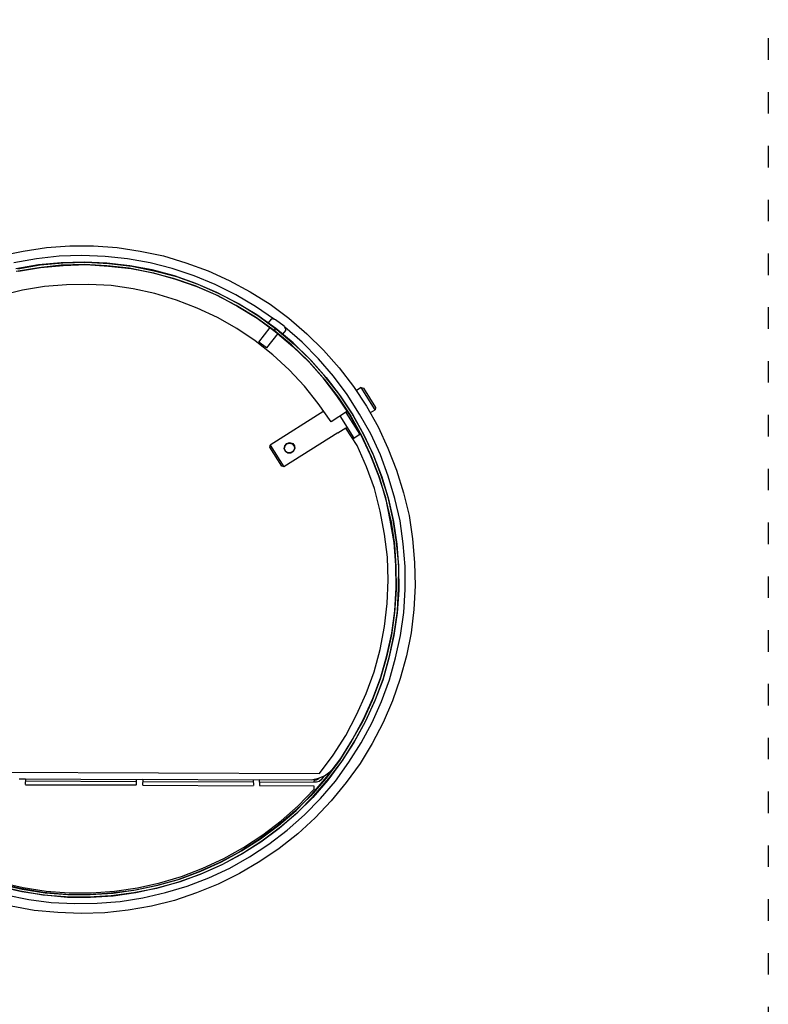
# Model space of a CAD drawing. Units: millimetres. Extents: x 34589 to 61231, y 2956 to 11207.
# Drawn here: x 46369 to 46786, y 9144 to 9693 of the extents above; entities that cross this region are included whole.
import ezdxf

# ---------------------------------------------------------------- set-up
doc = ezdxf.new("R2010")
doc.units = ezdxf.units.MM
doc.linetypes.add('ACAD_ISO03W100', pattern=[30, 12, -18])
doc.layers.add('AIRZONE HARDWARE', color=7, linetype='Continuous')

msp = doc.modelspace()

# ---------------------------------------------------------------- linework, layer by layer
at = {"layer": 'AIRZONE HARDWARE', "color": 7}
for p, q in [((46357.63, 9561.25), (46370.64, 9564)), ((46370.64, 9564), (46383.63, 9565.93)), ((46383.63, 9565.93), (46396.72, 9566.82)), ((46396.72, 9566.82), (46409.79, 9566.89)), ((46409.79, 9566.89), (46422.96, 9565.92)), ((46422.96, 9565.92), (46435.92, 9564.01)), ((46435.92, 9564.01), (46448.85, 9561.25)), ((46378.03, 9559.66), (46365.48, 9557.47)), ((46390.75, 9561.14), (46378.03, 9559.66)), ((46391.75, 9557.4), (46379.1, 9556.24)), ((46380.13, 9556.34), (46392.77, 9557.5)), ((46403.38, 9561.47), (46390.75, 9561.14)), ((46404.57, 9557.86), (46391.75, 9557.4)), ((46392.77, 9557.5), (46405.72, 9557.76)), ((46416.3, 9560.9), (46403.38, 9561.47)), ((46417.3, 9557.16), (46404.57, 9557.86)), ((46405.72, 9557.76), (46418.45, 9557.07)), ((46428.89, 9559.57), (46416.3, 9560.9)), ((46430.2, 9555.75), (46417.3, 9557.16)), ((46418.45, 9557.07), (46431.16, 9555.54)), ((46441.46, 9557.4), (46428.89, 9559.57)), ((46453.81, 9554.28), (46441.46, 9557.4)), ((46448.85, 9561.25), (46461.38, 9557.42)), ((46461.38, 9557.42), (46473.76, 9552.96)), ((46379.1, 9556.24), (46366.55, 9554.05)), ((46379.25, 9554.7), (46366.71, 9552.51)), ((46367.58, 9554.15), (46380.13, 9556.34)), ((46367.93, 9552.73), (46380.28, 9554.8)), ((46391.78, 9556.06), (46379.25, 9554.7)), ((46380.28, 9554.8), (46392.93, 9555.96)), ((46404.6, 9556.51), (46391.78, 9556.06)), ((46392.93, 9555.96), (46405.75, 9556.42)), ((46417.33, 9555.81), (46404.6, 9556.51)), ((46405.75, 9556.42), (46418.29, 9555.6)), ((46429.72, 9554.36), (46417.33, 9555.81)), ((46418.29, 9555.6), (46430.87, 9554.26)), ((46442.22, 9551.87), (46429.72, 9554.36)), ((46442.58, 9553.47), (46430.2, 9555.75)), ((46430.87, 9554.26), (46443.37, 9551.78)), ((46431.16, 9555.54), (46443.65, 9553.05)), ((46454.57, 9548.75), (46442.22, 9551.87)), ((46455.05, 9550.15), (46442.58, 9553.47)), ((46443.37, 9551.78), (46455.65, 9548.34)), ((46443.65, 9553.05), (46456.13, 9549.74)), ((46465.94, 9550.2), (46453.81, 9554.28)), ((46473.76, 9552.96), (46485.61, 9547.61)), ((46466.51, 9544.55), (46454.57, 9548.75)), ((46466.99, 9545.95), (46455.05, 9550.15)), ((46455.65, 9548.34), (46467.59, 9544.14)), ((46456.13, 9549.74), (46468.07, 9545.54)), ((46477.74, 9545.36), (46465.94, 9550.2)), ((46485.61, 9547.61), (46497.24, 9541.3)), ((46370.23, 9542.17), (46358.18, 9539.2)), ((46382.58, 9544.24), (46370.23, 9542.17)), ((46394.84, 9545.15), (46382.58, 9544.24)), ((46407.27, 9545.36), (46394.84, 9545.15)), ((46419.69, 9544.74), (46407.27, 9545.36)), ((46432, 9542.96), (46419.69, 9544.74)), ((46444.11, 9540.23), (46432, 9542.96)), ((46478.11, 9539.59), (46466.51, 9544.55)), ((46478.71, 9540.79), (46466.99, 9545.95)), ((46467.59, 9544.14), (46479.19, 9539.18)), ((46468.07, 9545.54), (46479.79, 9540.38)), ((46489.32, 9539.57), (46477.74, 9545.36)), ((46490.1, 9534.88), (46478.71, 9540.79)), ((46497.24, 9541.3), (46508.41, 9534.43)), ((46456.19, 9536.67), (46444.11, 9540.23)), ((46467.74, 9532.22), (46456.19, 9536.67)), ((46489.49, 9533.67), (46478.11, 9539.59)), ((46479.19, 9539.18), (46490.38, 9533.14)), ((46479.79, 9540.38), (46491.18, 9534.47)), ((46500.24, 9533.09), (46489.32, 9539.57)), ((46478.95, 9527.01), (46467.74, 9532.22)), ((46500.22, 9527.07), (46489.49, 9533.67)), ((46501.02, 9528.39), (46490.1, 9534.88)), ((46490.38, 9533.14), (46501.1, 9526.54)), ((46491.18, 9534.47), (46502.03, 9527.67)), ((46510.82, 9525.85), (46500.24, 9533.09)), ((46508.41, 9534.43), (46518.85, 9526.55)), ((46489.75, 9520.73), (46478.95, 9527.01)), ((46510.61, 9519.7), (46500.22, 9527.07)), ((46511.53, 9520.83), (46501.02, 9528.39)), ((46501.1, 9526.54), (46511.3, 9519.05)), ((46502.03, 9527.67), (46512.22, 9520.18)), ((46509.04, 9526.08), (46507.38, 9523.95)), ((46509.55, 9526.14), (46509.04, 9526.08)), ((46511.46, 9525.7), (46509.55, 9526.14)), ((46516.18, 9522.13), (46511.46, 9525.7)), ((46518.85, 9526.55), (46528.95, 9517.91)), ((46500.09, 9513.88), (46489.75, 9520.73)), ((46502.12, 9513.25), (46508.47, 9521.36)), ((46507.38, 9523.95), (46515.49, 9517.6)), ((46509.08, 9522.56), (46509.08, 9522.56)), ((46509.08, 9522.56), (46509.08, 9522.56)), ((46510.61, 9519.7), (46511.53, 9520.83)), ((46511.53, 9520.83), (46510.61, 9519.7)), ((46520.34, 9511.65), (46510.61, 9519.7)), ((46511.3, 9519.05), (46521.15, 9510.8)), ((46521.27, 9512.78), (46511.53, 9520.83)), ((46512.22, 9520.18), (46522.08, 9511.93)), ((46513.67, 9519.18), (46513.67, 9519.18)), ((46515.49, 9517.6), (46517.14, 9519.74)), ((46517.09, 9520.25), (46516.18, 9522.13)), ((46526.21, 9513.17), (46516.55, 9521.54)), ((46517.14, 9519.74), (46517.09, 9520.25)), ((46509.89, 9506.14), (46500.09, 9513.88)), ((46506.4, 9509.94), (46502.12, 9513.25)), ((46512.75, 9518.05), (46506.4, 9509.94)), ((46535.33, 9503.92), (46526.21, 9513.17)), ((46528.95, 9517.91), (46538.27, 9508.78)), ((46529.54, 9502.71), (46520.34, 9511.65)), ((46521.15, 9510.8), (46530.23, 9502.06)), ((46530.46, 9503.84), (46521.27, 9512.78)), ((46522.08, 9511.93), (46531.27, 9502.99)), ((46538.27, 9508.78), (46546.93, 9498.96)), ((46519.04, 9497.72), (46509.89, 9506.14)), ((46537.95, 9493.28), (46529.54, 9502.71)), ((46539, 9494.22), (46530.46, 9503.84)), ((46531.27, 9502.99), (46539.69, 9493.56)), ((46543.68, 9494.17), (46535.33, 9503.92)), ((46527.53, 9488.61), (46519.04, 9497.72)), ((46530.23, 9502.06), (46538.64, 9492.63)), ((46546.93, 9498.96), (46554.94, 9488.45)), ((46545.59, 9483.36), (46537.95, 9493.28)), ((46538.64, 9492.63), (46546.4, 9482.51)), ((46546.96, 9484.22), (46539, 9494.22)), ((46539.69, 9493.56), (46547.57, 9483.25)), ((46551.44, 9484.05), (46543.68, 9494.17)), ((46535.23, 9479), (46527.53, 9488.61)), ((46554.94, 9488.45), (46562.16, 9477.44)), ((46559.15, 9487.83), (46556.61, 9486.23)), ((46559.15, 9487.83), (46560.43, 9487.54)), ((46566.92, 9475.53), (46559.15, 9487.83)), ((46560.43, 9487.54), (46567.21, 9476.81)), ((46552.76, 9472.87), (46545.59, 9483.36)), ((46546.4, 9482.51), (46553.38, 9471.89)), ((46553.94, 9473.61), (46546.96, 9484.22)), ((46547.57, 9483.25), (46554.55, 9472.63)), ((46558.34, 9473.12), (46551.44, 9484.05)), ((46538.46, 9474.76), (46508.4, 9455.76)), ((46542.48, 9468.83), (46535.23, 9479)), ((46562.16, 9477.44), (46568.61, 9465.95)), ((46564.38, 9473.93), (46566.92, 9475.53)), ((46567.21, 9476.81), (46566.92, 9475.53)), ((46551.65, 9474.63), (46542.48, 9468.83)), ((46555.32, 9459.74), (46547.56, 9472.04)), ((46550.68, 9474.01), (46558.45, 9461.71)), ((46558.96, 9461.76), (46552.76, 9472.87)), ((46553.38, 9471.89), (46559.58, 9460.79)), ((46560.26, 9462.31), (46553.94, 9473.61)), ((46554.55, 9472.63), (46560.75, 9461.53)), ((46564.54, 9462.01), (46558.34, 9473.12)), ((46550.72, 9465.3), (46546.23, 9462.46)), ((46550.72, 9465.3), (46551.5, 9465.79)), ((46556.89, 9455.54), (46550.72, 9465.3)), ((46556.1, 9465.42), (46556.69, 9465.79)), ((46568.61, 9465.95), (46574.15, 9454.15)), ((46546.11, 9462.66), (46516.05, 9443.66)), ((46546.11, 9462.66), (46546.11, 9462.66)), ((46554.54, 9459.25), (46555.32, 9459.74)), ((46558.45, 9461.71), (46555.32, 9459.74)), ((46558.45, 9461.71), (46558.84, 9461.96)), ((46564.38, 9450.16), (46558.96, 9461.76)), ((46559.58, 9460.79), (46564.87, 9449.38)), ((46565.87, 9450.83), (46560.26, 9462.31)), ((46560.75, 9461.53), (46566.17, 9449.93)), ((46569.96, 9450.41), (46564.54, 9462.01)), ((46508.31, 9454.61), (46508.45, 9455.25)), ((46514.97, 9444.07), (46508.31, 9454.61)), ((46508.45, 9455.25), (46508.4, 9455.76)), ((46508.4, 9455.76), (46516.05, 9443.66)), ((46516.29, 9453.65), (46516.53, 9455.44)), ((46516.29, 9453.65), (46516.65, 9455.24)), ((46516.96, 9452.16), (46516.29, 9453.65)), ((46516.96, 9452.16), (46516.29, 9453.65)), ((46516.49, 9453.77), (46516.85, 9455.37)), ((46517.16, 9452.28), (46516.49, 9453.77)), ((46516.53, 9455.44), (46517.65, 9456.69)), ((46516.65, 9455.24), (46517.77, 9456.5)), ((46516.85, 9455.37), (46517.77, 9456.5)), ((46517.65, 9456.69), (46519.26, 9457.16)), ((46517.77, 9456.5), (46519.38, 9456.97)), ((46517.77, 9456.5), (46519.19, 9456.85)), ((46519.19, 9456.85), (46520.78, 9456.49)), ((46519.26, 9457.16), (46520.98, 9456.61)), ((46519.38, 9456.97), (46520.78, 9456.49)), ((46520.78, 9456.49), (46521.84, 9455.24)), ((46520.78, 9456.49), (46521.84, 9455.24)), ((46520.98, 9456.61), (46522.04, 9455.37)), ((46521.99, 9453.7), (46521.19, 9452.38)), ((46522.19, 9453.83), (46521.32, 9452.18)), ((46521.99, 9453.7), (46521.32, 9452.18)), ((46521.84, 9455.24), (46521.99, 9453.7)), ((46521.84, 9455.24), (46521.99, 9453.7)), ((46522.04, 9455.37), (46522.19, 9453.83)), ((46562.23, 9443.62), (46556.89, 9455.54)), ((46574.15, 9454.15), (46578.91, 9441.87)), ((46518.29, 9451.36), (46516.96, 9452.16)), ((46518.29, 9451.36), (46516.96, 9452.16)), ((46518.48, 9451.48), (46517.16, 9452.28)), ((46519.95, 9451.32), (46518.29, 9451.36)), ((46519.95, 9451.32), (46518.29, 9451.36)), ((46520.02, 9451.64), (46518.48, 9451.48)), ((46521.32, 9452.18), (46519.95, 9451.32)), ((46521.32, 9452.18), (46519.95, 9451.32)), ((46521.19, 9452.38), (46520.02, 9451.64)), ((46569.09, 9438.39), (46564.38, 9450.16)), ((46564.87, 9449.38), (46569.38, 9437.49)), ((46570.38, 9438.94), (46565.87, 9450.83)), ((46566.17, 9449.93), (46570.68, 9438.03)), ((46574.27, 9438.39), (46569.96, 9450.41)), ((46515.61, 9443.93), (46514.97, 9444.07)), ((46516.05, 9443.66), (46515.61, 9443.93)), ((46566.55, 9431.6), (46562.23, 9443.62)), ((46578.91, 9441.87), (46582.76, 9429.28)), ((46572.89, 9426.32), (46569.09, 9438.39)), ((46569.38, 9437.49), (46572.99, 9425.29)), ((46574.18, 9426.86), (46570.38, 9438.94)), ((46570.68, 9438.03), (46574.41, 9425.64)), ((46578.01, 9426), (46574.27, 9438.39)), ((46569.89, 9418.96), (46566.55, 9431.6)), ((46575.47, 9414.02), (46572.89, 9426.32)), ((46572.99, 9425.29), (46575.89, 9412.92)), ((46577.01, 9414.17), (46574.18, 9426.86)), ((46574.41, 9425.64), (46577.31, 9413.27)), ((46580.91, 9413.63), (46578.01, 9426)), ((46582.76, 9429.28), (46585.91, 9416.52)), ((46572.2, 9406.22), (46569.89, 9418.96)), ((46585.91, 9416.52), (46587.83, 9403.53)), ((46577.66, 9401.48), (46575.47, 9414.02)), ((46575.89, 9412.92), (46577.76, 9400.45)), ((46578.88, 9401.7), (46577.01, 9414.17)), ((46577.31, 9413.27), (46579.11, 9400.48)), ((46582.71, 9400.84), (46580.91, 9413.63)), ((46573.81, 9393.31), (46572.2, 9406.22)), ((46587.83, 9403.53), (46589.05, 9390.37)), ((46578.51, 9388.9), (46577.66, 9401.48)), ((46577.76, 9400.45), (46578.61, 9387.87)), ((46580.17, 9388.86), (46578.88, 9401.7)), ((46579.11, 9400.48), (46580.08, 9387.71)), ((46583.67, 9388.07), (46582.71, 9400.84)), ((46574.26, 9380.48), (46573.81, 9393.31)), ((46578.64, 9376.15), (46578.51, 9388.9)), ((46578.61, 9387.87), (46578.74, 9375.12)), ((46580.08, 9387.71), (46580.21, 9374.96)), ((46580.11, 9375.98), (46580.17, 9388.86)), ((46583.81, 9375.32), (46583.67, 9388.07)), ((46589.05, 9390.37), (46589.31, 9377.42)), ((46573.69, 9367.56), (46574.26, 9380.48)), ((46577.95, 9363.42), (46578.64, 9376.15)), ((46579.41, 9363.25), (46580.11, 9375.98)), ((46589.31, 9377.42), (46588.66, 9364.18)), ((46578.74, 9375.12), (46577.73, 9362.46)), ((46580.21, 9374.96), (46579.2, 9362.3)), ((46582.92, 9362.46), (46583.81, 9375.32)), ((46572.29, 9354.65), (46573.69, 9367.56)), ((46577.73, 9362.46), (46576.08, 9349.95)), ((46576.29, 9350.9), (46577.95, 9363.42)), ((46579.2, 9362.3), (46577.35, 9349.66)), ((46577.57, 9350.62), (46579.41, 9363.25)), ((46581.19, 9349.63), (46582.92, 9362.46)), ((46588.66, 9364.18), (46587.06, 9351.15)), ((46569.73, 9341.84), (46572.29, 9354.65)), ((46576.08, 9349.95), (46573.27, 9337.53)), ((46573.49, 9338.48), (46576.29, 9350.9)), ((46577.35, 9349.66), (46574.67, 9337.04)), ((46575.08, 9338.12), (46577.57, 9350.62)), ((46578.39, 9337.21), (46581.19, 9349.63)), ((46587.06, 9351.15), (46584.5, 9338.34)), ((46566.41, 9329.37), (46569.73, 9341.84)), ((46573.27, 9337.53), (46569.84, 9325.25)), ((46570.25, 9326.33), (46573.49, 9338.48)), ((46571.64, 9325.84), (46575.08, 9338.12)), ((46584.5, 9338.34), (46580.99, 9325.74)), ((46574.67, 9337.04), (46571.23, 9324.76)), ((46574.95, 9324.93), (46578.39, 9337.21)), ((46562.02, 9317.3), (46566.41, 9329.37)), ((46569.84, 9325.25), (46565.32, 9313.38)), ((46565.73, 9314.46), (46570.25, 9326.33)), ((46571.23, 9324.76), (46566.71, 9312.9)), ((46567.12, 9313.98), (46571.64, 9325.84)), ((46570.56, 9312.87), (46574.95, 9324.93)), ((46580.99, 9325.74), (46576.65, 9313.17)), ((46556.67, 9305.46), (46562.02, 9317.3)), ((46565.32, 9313.38), (46560.04, 9301.85)), ((46560.45, 9302.93), (46565.73, 9314.46)), ((46566.71, 9312.9), (46561.24, 9301.24)), ((46561.77, 9302.13), (46567.12, 9313.98)), ((46565.4, 9301.14), (46570.56, 9312.87)), ((46576.65, 9313.17), (46571.42, 9301.12)), ((46550.56, 9293.95), (46556.67, 9305.46)), ((46560.04, 9301.85), (46553.87, 9290.86)), ((46554.41, 9291.74), (46560.45, 9302.93)), ((46561.24, 9301.24), (46555.2, 9290.05)), ((46555.73, 9290.94), (46561.77, 9302.13)), ((46559.17, 9289.83), (46565.4, 9301.14)), ((46571.42, 9301.12), (46565.43, 9289.42)), ((46543.56, 9282.97), (46550.56, 9293.95)), ((46553.87, 9290.86), (46547.07, 9280)), ((46547.8, 9281.01), (46554.41, 9291.74)), ((46555.2, 9290.05), (46548.28, 9279.4)), ((46548.93, 9280.09), (46555.73, 9290.94)), ((46552.37, 9278.98), (46559.17, 9289.83)), ((46565.43, 9289.42), (46558.56, 9278.25)), ((46535.88, 9272.66), (46543.56, 9282.97)), ((46547.07, 9280), (46539.46, 9270.01)), ((46540, 9270.89), (46547.8, 9281.01)), ((46548.28, 9279.4), (46540.59, 9269.08)), ((46541.13, 9269.96), (46548.93, 9280.09)), ((46544.81, 9268.47), (46552.37, 9278.98)), ((46558.56, 9278.25), (46550.81, 9267.61)), ((46269.68, 9273.8), (46535.88, 9272.66)), ((46538.79, 9271.5), (46541.79, 9273.66)), ((46541.79, 9273.66), (46544.42, 9276.42)), ((46542.58, 9274.16), (46542.58, 9274.16)), ((46368.36, 9269.78), (46371.88, 9269.82)), ((46433.59, 9268.12), (46371.72, 9268.35)), ((46371.88, 9269.82), (46371.8, 9266.49)), ((46371.88, 9269.82), (46433.56, 9269.46)), ((46433.48, 9266.13), (46371.93, 9266.3)), ((46371.93, 9266.3), (46371.93, 9266.3)), ((46433.48, 9266.13), (46433.48, 9266.13)), ((46433.56, 9269.46), (46437.28, 9269.63)), ((46433.56, 9269.46), (46433.68, 9266.26)), ((46498.99, 9267.92), (46437.12, 9268.16)), ((46437.28, 9269.63), (46437.2, 9266.3)), ((46437.28, 9269.63), (46498.96, 9269.27)), ((46499, 9265.74), (46437.32, 9266.1)), ((46437.32, 9266.1), (46437.32, 9266.1)), ((46498.96, 9269.27), (46502.48, 9269.31)), ((46498.96, 9269.27), (46499.07, 9266.06)), ((46502.6, 9266.11), (46502.48, 9269.31)), ((46502.48, 9269.31), (46533.1, 9269.26)), ((46532.94, 9267.8), (46502.64, 9267.77)), ((46539.46, 9270.01), (46531.09, 9260.35)), ((46531.56, 9269.11), (46535.3, 9270.11)), ((46531.82, 9261.35), (46540, 9270.89)), ((46540.59, 9269.08), (46532.22, 9259.42)), ((46532.75, 9260.31), (46541.13, 9269.96)), ((46532.94, 9267.8), (46533.1, 9269.26)), ((46534.28, 9267.83), (46532.94, 9267.8)), ((46533.1, 9269.26), (46534.25, 9269.17)), ((46534.25, 9269.17), (46535.74, 9269.84)), ((46535.7, 9268.18), (46534.28, 9267.83)), ((46535.3, 9270.11), (46538.79, 9271.5)), ((46536.95, 9269.23), (46535.7, 9268.18)), ((46535.74, 9269.84), (46535.74, 9269.84)), ((46536.43, 9258.81), (46544.81, 9268.47)), ((46538.4, 9271.25), (46536.95, 9269.23)), ((46550.81, 9267.61), (46542.49, 9257.44)), ((46499, 9265.74), (46499, 9265.74)), ((46532.95, 9265.62), (46502.53, 9265.79)), ((46502.53, 9265.79), (46502.53, 9265.79)), ((46522.88, 9252.16), (46531.82, 9261.35)), ((46523.97, 9254.76), (46532.91, 9263.95)), ((46532.91, 9263.95), (46532.95, 9265.62)), ((46531.09, 9260.35), (46522.1, 9251.66)), ((46532.22, 9259.42), (46523.16, 9250.42)), ((46523.82, 9251.11), (46532.75, 9260.31)), ((46527.5, 9249.61), (46536.43, 9258.81)), ((46542.49, 9257.44), (46533.48, 9247.92)), ((46522.1, 9251.66), (46512.35, 9243.32)), ((46513.33, 9243.93), (46522.88, 9252.16)), ((46523.16, 9250.42), (46513.41, 9242.07)), ((46514.26, 9242.89), (46523.82, 9251.11)), ((46514.54, 9246.34), (46523.97, 9254.76)), ((46517.87, 9241.07), (46527.5, 9249.61)), ((46504.42, 9238.58), (46514.54, 9246.34)), ((46533.48, 9247.92), (46523.78, 9239.07)), ((46512.35, 9243.32), (46502.31, 9235.88)), ((46503.09, 9236.37), (46513.33, 9243.93)), ((46513.41, 9242.07), (46503.17, 9234.51)), ((46503.83, 9235.2), (46514.26, 9242.89)), ((46507.75, 9233.31), (46517.87, 9241.07)), ((46523.78, 9239.07), (46513.39, 9230.87)), ((46502.31, 9235.88), (46491.57, 9229.09)), ((46503.17, 9234.51), (46492.24, 9227.6)), ((46492.35, 9229.59), (46503.09, 9236.37)), ((46493.21, 9228.22), (46503.83, 9235.2)), ((46493.61, 9231.48), (46504.42, 9238.58)), ((46496.94, 9226.21), (46507.75, 9233.31)), ((46491.57, 9229.09), (46480.34, 9223.09)), ((46481.24, 9223.39), (46492.35, 9229.59)), ((46481.98, 9222.22), (46493.21, 9228.22)), ((46482.51, 9225.28), (46493.61, 9231.48)), ((46513.39, 9230.87), (46502.71, 9223.57)), ((46480.34, 9223.09), (46468.62, 9217.87)), ((46469.72, 9218.29), (46481.24, 9223.39)), ((46470.26, 9217), (46481.98, 9222.22)), ((46470.91, 9219.86), (46482.51, 9225.28)), ((46492.24, 9227.6), (46481.01, 9221.6)), ((46485.84, 9220.01), (46496.94, 9226.21)), ((46502.71, 9223.57), (46491.34, 9216.93)), ((46468.62, 9217.87), (46456.92, 9213.48)), ((46457.82, 9213.78), (46469.72, 9218.29)), ((46458.36, 9212.48), (46470.26, 9217)), ((46459.01, 9215.35), (46470.91, 9219.86)), ((46481.01, 9221.6), (46469.29, 9216.38)), ((46474.24, 9214.59), (46485.84, 9220.01)), ((46491.34, 9216.93), (46479.47, 9211.07)), ((46369.1, 9208.52), (46356.87, 9211.45)), ((46358.17, 9211.99), (46370.59, 9209.19)), ((46434.32, 9209.04), (46446.82, 9211.74)), ((46456.92, 9213.48), (46444.6, 9210.07)), ((46457.27, 9212.06), (46444.95, 9208.65)), ((46445.7, 9210.49), (46457.82, 9213.78)), ((46446.05, 9209.07), (46458.36, 9212.48)), ((46446.82, 9211.74), (46459.01, 9215.35)), ((46469.29, 9216.38), (46457.27, 9212.06)), ((46462.15, 9209.96), (46474.24, 9214.59)), ((46368.94, 9207.05), (46356.39, 9210.05)), ((46357.47, 9209.64), (46369.89, 9206.84)), ((46357.95, 9211.04), (46370.06, 9208.31)), ((46381.5, 9204.89), (46368.94, 9207.05)), ((46381.67, 9206.36), (46369.1, 9208.52)), ((46369.89, 9206.84), (46382.53, 9204.99)), ((46370.06, 9208.31), (46382.82, 9206.27)), ((46370.59, 9209.19), (46383.35, 9207.15)), ((46394.32, 9205.34), (46381.67, 9206.36)), ((46382.82, 9206.27), (46395.48, 9205.25)), ((46383.35, 9207.15), (46396.2, 9206.26)), ((46396.2, 9206.26), (46408.76, 9206.27)), ((46419.58, 9206), (46407, 9205.16)), ((46408.03, 9205.26), (46420.73, 9205.91)), ((46408.76, 9206.27), (46421.65, 9207.04)), ((46432.3, 9207.49), (46419.58, 9206)), ((46432.33, 9206.14), (46419.73, 9204.46)), ((46420.73, 9205.91), (46433.2, 9207.78)), ((46420.76, 9204.57), (46433.55, 9206.37)), ((46421.65, 9207.04), (46434.32, 9209.04)), ((46444.6, 9210.07), (46432.3, 9207.49)), ((46444.95, 9208.65), (46432.33, 9206.14)), ((46433.2, 9207.78), (46445.7, 9210.49)), ((46433.55, 9206.37), (46446.05, 9209.07)), ((46437.39, 9203.33), (46449.95, 9206.35)), ((46449.95, 9206.35), (46462.15, 9209.96)), ((46467.3, 9206.12), (46454.97, 9201.87)), ((46479.47, 9211.07), (46467.3, 9206.12)), ((46360.94, 9205.01), (46373.76, 9202.45)), ((46373.76, 9202.45), (46386.27, 9200.8)), ((46394.16, 9203.87), (46381.5, 9204.89)), ((46382.53, 9204.99), (46395.31, 9203.78)), ((46386.27, 9200.8), (46399.2, 9200.23)), ((46407.03, 9203.81), (46394.16, 9203.87)), ((46407, 9205.16), (46394.32, 9205.34)), ((46395.31, 9203.78), (46408.19, 9203.72)), ((46395.48, 9205.25), (46408.03, 9205.26)), ((46399.2, 9200.23), (46411.95, 9200.36)), ((46419.73, 9204.46), (46407.03, 9203.81)), ((46408.19, 9203.72), (46420.76, 9204.57)), ((46411.95, 9200.36), (46424.72, 9201.33)), ((46424.72, 9201.33), (46437.39, 9203.33)), ((46454.97, 9201.87), (46442.21, 9198.72)), ((46376.75, 9196.42), (46363.86, 9198.66)), ((46389.85, 9195.14), (46376.75, 9196.42)), ((46402.97, 9194.69), (46389.85, 9195.14)), ((46416.11, 9195.07), (46402.97, 9194.69)), ((46429.15, 9196.48), (46416.11, 9195.07)), ((46442.21, 9198.72), (46429.15, 9196.48))]:
    msp.add_line(p, q, dxfattribs=at)
at = {"layer": 'AIRZONE HARDWARE', "color": 7, "linetype": 'ACAD_ISO03W100'}
msp.add_lwpolyline([(38721.57, 10312.63), (46786.39, 10312.63), (46786.39, 6695.73), (38721.57, 6695.73)], close=True, dxfattribs=at)

doc.saveas('drawing.dxf')
